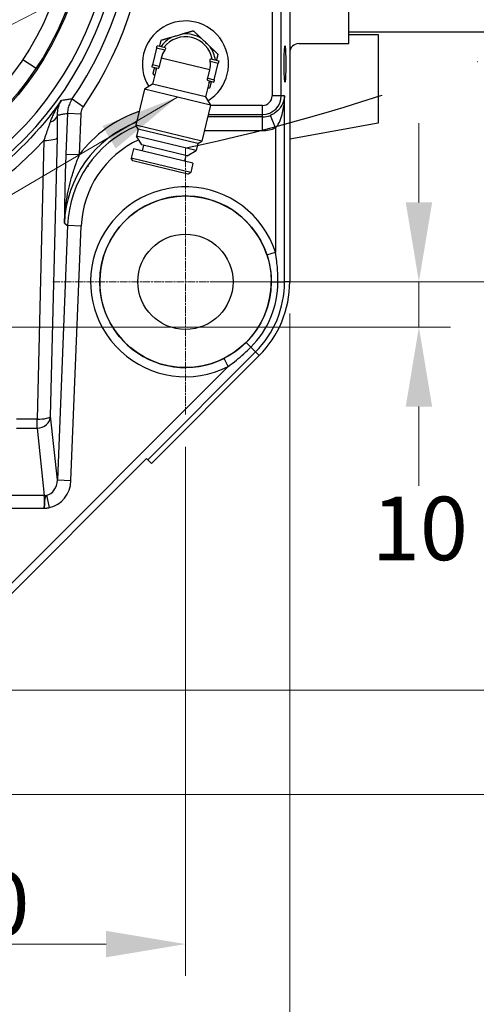
# Model space of a CAD drawing. Units: millimetres. Extents: x 109 to 1463, y 14 to 1907.
# Drawn here: x 533 to 634, y 242 to 459 of the extents above; entities that cross this region are included whole.
import ezdxf

# ---------------------------------------------------------------- set-up
doc = ezdxf.new("R2010")
doc.units = ezdxf.units.MM
doc.header["$LTSCALE"] = 7
for name, pattern in [('CHAIN', [0.3543, 0.2362, -0.0295, 0.0591, -0.0295]), ('DASHDOT2', [12.7, 6.35, -3.175, 0, -3.175]), ('LONG_DASH_DOTTED', [0.3001, 0.2362, -0.0295, 0.0049, -0.0295])]:
    doc.linetypes.add(name, pattern=pattern)
for name, color, linetype, lineweight in [('Center Mark(Hillmar_metric)', 7, 'LONG_DASH_DOTTED', 18), ('Dimensions(Hillmar_metric)', 7, 'Continuous', 13), ('Sketch Geometry(Hillmar_metric)', 7, 'Continuous', 25), ('Symbols(Hillmar_metric)', 7, 'Continuous', 18), ('Visible Edges(Hillmar_metric)', 7, 'Continuous', 25)]:
    doc.layers.add(name, color=color, linetype=linetype, lineweight=lineweight)
doc.layers.add('Visible Tangent Edges(Hillmar_Metric)', color=7, linetype='Continuous', lineweight=25, true_color=0xc0c0c0)
doc.styles.add('Hillmar_metric_Dimensions', font='arial.ttf')
doc.dimstyles.new('DEFAULT-ISO-Method 1b-Hillmar_metric', dxfattribs={"dimscale": 7, "dimtxt": 2, "dimasz": 2.5, "dimexe": 1, "dimexo": 1, "dimgap": 0.25, "dimtad": 1, "dimtih": 1, "dimtoh": 1, "dimrnd": 1e-08, "dimdsep": 46, "dimtxsty": 'Hillmar_metric_Dimensions', "dimcen": 0.09, "dimdle": 8, "dimclrd": 7, "dimclre": 7, "dimclrt": 7, "dimazin": 2, "dimtfac": 0.75, "dimtmove": 0, "dimatfit": 3, "dimfxl": 1, "dimtolj": 1, "dimlwd": 9, "dimlwe": 9, "dimarcsym": 0})
doc.dimstyles.new('DEFAULT-ISO-Method 1b-Hillmar_metric$7', dxfattribs={"dimscale": 7, "dimtxt": 2, "dimasz": 2.5, "dimexe": 1, "dimexo": 1, "dimgap": 0.25, "dimtad": 1, "dimtih": 1, "dimtoh": 1, "dimrnd": 1e-08, "dimdsep": 46, "dimtxsty": 'Hillmar_metric_Dimensions', "dimcen": 0.09, "dimdle": 8, "dimclrd": 7, "dimclre": 7, "dimclrt": 7, "dimazin": 2, "dimtfac": 0.75, "dimtmove": 0, "dimatfit": 3, "dimfxl": 1, "dimtolj": 1, "dimlwd": 15, "dimlwe": 9, "dimarcsym": 0})

# ---------------------------------------------------------------- blocks, each defined once
blk = doc.blocks.new('*D31')
at = {"layer": 'Defpoints', "color": 0, "linetype": 'Continuous', "transparency": 16777216}
for p in [(479.5, 566.86), (745.5, 566.86), (479.5, 287.86)]:
    blk.add_point(p, dxfattribs=at)
at = {"layer": 'Dimensions(Hillmar_metric)', "color": 7, "linetype": 'Continuous', "lineweight": 9, "transparency": 16777216}
for p, q in [((486.5, 566.86), (752.5, 566.86)), ((745.5, 549.36), (745.5, 436.26)), ((745.5, 305.36), (745.5, 418.46)), ((486.5, 287.86), (752.5, 287.86))]:
    blk.add_line(p, q, dxfattribs=at)
at = {"layer": 'Dimensions(Hillmar_metric)', "color": 7, "linetype": 'Continuous', "transparency": 16777216}
for points in [[(742.59, 549.36), (748.42, 549.36), (745.5, 566.86)], [(742.59, 305.36), (748.42, 305.36), (745.5, 287.86)]]:
    blk.add_solid(points, dxfattribs=at)
at = {"layer": 'Dimensions(Hillmar_metric)', "color": 7, "linetype": 'Continuous', "lineweight": 13, "transparency": 16777216, "insert": (745.5, 427.36), "char_height": 14, "attachment_point": 5, "style": 'Hillmar_metric_Dimensions'}
blk.add_mtext('\\A1;279', dxfattribs=at)
blk = doc.blocks.new('*D32')
at = {"layer": 'Defpoints', "color": 0, "linetype": 'Continuous', "transparency": 16777216}
for p in [(366.5, 400.86), (592.5, 400.86), (592.5, 218.86)]:
    blk.add_point(p, dxfattribs=at)
at = {"layer": 'Dimensions(Hillmar_metric)', "color": 7, "linetype": 'Continuous', "lineweight": 9, "transparency": 16777216}
for p, q in [((366.5, 393.86), (366.5, 211.86)), ((592.5, 393.86), (592.5, 211.86)), ((384, 218.86), (575, 218.86))]:
    blk.add_line(p, q, dxfattribs=at)
at = {"layer": 'Dimensions(Hillmar_metric)', "color": 7, "linetype": 'Continuous', "transparency": 16777216}
for points in [[(384, 221.78), (384, 215.94), (366.5, 218.86)], [(575, 221.78), (575, 215.94), (592.5, 218.86)]]:
    blk.add_solid(points, dxfattribs=at)
at = {"layer": 'Dimensions(Hillmar_metric)', "color": 7, "linetype": 'Continuous', "lineweight": 13, "transparency": 16777216, "insert": (479.5, 227.76), "char_height": 14, "attachment_point": 5, "style": 'Hillmar_metric_Dimensions'}
blk.add_mtext('\\A1;226', dxfattribs=at)
blk = doc.blocks.new('*D33')
at = {"layer": 'Defpoints', "color": 0, "linetype": 'Continuous', "transparency": 16777216}
for p in [(307.5, 457.46), (651.5, 457.46), (651.5, 191.46)]:
    blk.add_point(p, dxfattribs=at)
at = {"layer": 'Dimensions(Hillmar_metric)', "color": 7, "linetype": 'Continuous', "lineweight": 9, "transparency": 16777216}
for p, q in [((307.5, 450.46), (307.5, 184.46)), ((651.5, 450.46), (651.5, 184.46)), ((325, 191.46), (634, 191.46))]:
    blk.add_line(p, q, dxfattribs=at)
at = {"layer": 'Dimensions(Hillmar_metric)', "color": 7, "linetype": 'Continuous', "transparency": 16777216}
for points in [[(325, 194.38), (325, 188.54), (307.5, 191.46)], [(634, 194.38), (634, 188.54), (651.5, 191.46)]]:
    blk.add_solid(points, dxfattribs=at)
at = {"layer": 'Dimensions(Hillmar_metric)', "color": 7, "linetype": 'Continuous', "lineweight": 13, "transparency": 16777216, "insert": (479.5, 200.36), "char_height": 14, "attachment_point": 5, "style": 'Hillmar_metric_Dimensions'}
blk.add_mtext('\\A1;344', dxfattribs=at)
blk = doc.blocks.new('*D40')
at = {"layer": 'Defpoints', "color": 0, "linetype": 'Continuous', "transparency": 16777216}
for p in [(569.5, 400.86), (621, 400.86), (479.5, 390.86)]:
    blk.add_point(p, dxfattribs=at)
at = {"layer": 'Dimensions(Hillmar_metric)', "color": 7, "linetype": 'Continuous', "lineweight": 9, "transparency": 16777216}
for p, q in [((621, 418.36), (621, 435.86)), ((576.5, 400.86), (628, 400.86)), ((621, 390.86), (621, 400.86)), ((486.5, 390.86), (628, 390.86)), ((621, 373.36), (621, 355.86))]:
    blk.add_line(p, q, dxfattribs=at)
at = {"layer": 'Dimensions(Hillmar_metric)', "color": 7, "linetype": 'Continuous', "transparency": 16777216}
for points in [[(618.09, 418.36), (623.92, 418.36), (621, 400.86)], [(618.09, 373.36), (623.92, 373.36), (621, 390.86)]]:
    blk.add_solid(points, dxfattribs=at)
at = {"layer": 'Dimensions(Hillmar_metric)', "color": 7, "linetype": 'Continuous', "lineweight": 13, "transparency": 16777216, "insert": (621.21, 346.49), "char_height": 14, "attachment_point": 5, "style": 'Hillmar_metric_Dimensions'}
blk.add_mtext('\\A1;10', dxfattribs=at)
blk = doc.blocks.new('*D42')
at = {"layer": 'Defpoints', "color": 0, "linetype": 'Continuous', "transparency": 16777216}
for p in [(569.5, 400.86), (683.68, 400.86), (479.5, 310.86)]:
    blk.add_point(p, dxfattribs=at)
at = {"layer": 'Dimensions(Hillmar_metric)', "color": 7, "linetype": 'Continuous', "lineweight": 9, "transparency": 16777216}
for p, q in [((576.5, 400.86), (690.68, 400.86)), ((683.68, 383.36), (683.68, 364.76)), ((683.68, 328.36), (683.68, 346.96)), ((486.5, 310.86), (690.68, 310.86))]:
    blk.add_line(p, q, dxfattribs=at)
at = {"layer": 'Dimensions(Hillmar_metric)', "color": 7, "linetype": 'Continuous', "transparency": 16777216}
for points in [[(680.76, 383.36), (686.59, 383.36), (683.68, 400.86)], [(680.76, 328.36), (686.59, 328.36), (683.68, 310.86)]]:
    blk.add_solid(points, dxfattribs=at)
at = {"layer": 'Dimensions(Hillmar_metric)', "color": 7, "linetype": 'Continuous', "lineweight": 13, "transparency": 16777216, "insert": (683.68, 355.86), "char_height": 14, "attachment_point": 5, "style": 'Hillmar_metric_Dimensions'}
blk.add_mtext('\\A1;90', dxfattribs=at)
blk = doc.blocks.new('*D43')
at = {"layer": 'Defpoints', "color": 0, "linetype": 'Continuous', "transparency": 16777216}
for p in [(569.5, 371.45), (479.5, 281.45), (569.5, 254.86)]:
    blk.add_point(p, dxfattribs=at)
at = {"layer": 'Dimensions(Hillmar_metric)', "color": 7, "linetype": 'Continuous', "lineweight": 9, "transparency": 16777216}
for p, q in [((569.5, 364.45), (569.5, 247.86)), ((479.5, 274.45), (479.5, 247.86)), ((497, 254.86), (552, 254.86))]:
    blk.add_line(p, q, dxfattribs=at)
at = {"layer": 'Dimensions(Hillmar_metric)', "color": 7, "linetype": 'Continuous', "transparency": 16777216}
for points in [[(497, 257.78), (497, 251.94), (479.5, 254.86)], [(552, 257.78), (552, 251.94), (569.5, 254.86)]]:
    blk.add_solid(points, dxfattribs=at)
at = {"layer": 'Dimensions(Hillmar_metric)', "color": 7, "linetype": 'Continuous', "lineweight": 13, "transparency": 16777216, "insert": (524.5, 263.76), "char_height": 14, "attachment_point": 5, "style": 'Hillmar_metric_Dimensions'}
blk.add_mtext('\\A1;90', dxfattribs=at)
blk = doc.blocks.new('*D44')
at = {"layer": 'Defpoints', "color": 0, "linetype": 'Continuous', "transparency": 16777216}
for p in [(479.5, 310.86), (683.68, 310.86), (479.5, 287.86)]:
    blk.add_point(p, dxfattribs=at)
at = {"layer": 'Dimensions(Hillmar_metric)', "color": 7, "linetype": 'Continuous', "lineweight": 9, "transparency": 16777216}
for p, q in [((683.68, 328.36), (683.68, 345.86)), ((486.5, 310.86), (690.68, 310.86)), ((683.68, 310.86), (683.68, 308.26)), ((683.68, 287.86), (683.68, 290.46)), ((486.5, 287.86), (690.68, 287.86)), ((683.68, 270.36), (683.68, 252.86))]:
    blk.add_line(p, q, dxfattribs=at)
at = {"layer": 'Dimensions(Hillmar_metric)', "color": 7, "linetype": 'Continuous', "transparency": 16777216}
for points in [[(680.76, 328.36), (686.59, 328.36), (683.68, 310.86)], [(680.76, 270.36), (686.59, 270.36), (683.68, 287.86)]]:
    blk.add_solid(points, dxfattribs=at)
at = {"layer": 'Dimensions(Hillmar_metric)', "color": 7, "linetype": 'Continuous', "lineweight": 13, "transparency": 16777216, "insert": (683.68, 299.36), "char_height": 14, "attachment_point": 5, "style": 'Hillmar_metric_Dimensions'}
blk.add_mtext('\\A1;23', dxfattribs=at)
blk = doc.blocks.new('*D45')
at = {"layer": 'Defpoints', "color": 0, "linetype": 'Continuous', "transparency": 16777216}
for p in [(479.5, 485.86), (683.68, 485.86), (569.5, 400.86)]:
    blk.add_point(p, dxfattribs=at)
at = {"layer": 'Dimensions(Hillmar_metric)', "color": 7, "linetype": 'Continuous', "lineweight": 9, "transparency": 16777216}
for p, q in [((486.5, 485.86), (690.68, 485.86)), ((683.68, 468.36), (683.68, 452.26)), ((683.68, 418.36), (683.68, 434.46)), ((576.5, 400.86), (690.68, 400.86))]:
    blk.add_line(p, q, dxfattribs=at)
at = {"layer": 'Dimensions(Hillmar_metric)', "color": 7, "linetype": 'Continuous', "transparency": 16777216}
for points in [[(680.76, 468.36), (686.59, 468.36), (683.68, 485.86)], [(680.76, 418.36), (686.59, 418.36), (683.68, 400.86)]]:
    blk.add_solid(points, dxfattribs=at)
at = {"layer": 'Dimensions(Hillmar_metric)', "color": 7, "linetype": 'Continuous', "lineweight": 13, "transparency": 16777216, "insert": (683.68, 443.36), "char_height": 14, "attachment_point": 5, "style": 'Hillmar_metric_Dimensions'}
blk.add_mtext('\\A1;85', dxfattribs=at)

msp = doc.modelspace()

# ---------------------------------------------------------------- linework, layer by layer
at = {"layer": 'Center Mark(Hillmar_metric)', "linetype": 'CHAIN'}
for p, q in [((569.505, 430.273), (569.505, 371.448)), ((598.917, 400.86), (540.092, 400.86))]:
    msp.add_line(p, q, dxfattribs=at)
at = {"layer": 'Sketch Geometry(Hillmar_metric)', "linetype": 'DASHDOT2'}
msp.add_arc((479.505, 851.86), 431, 234.7913, 305.2087, dxfattribs=at)
at = {"layer": 'Visible Edges(Hillmar_metric)'}
for p, q in [((605.505, 453.36), (605.505, 518.36)), ((592.505, 499.533), (592.505, 451.362)), ((635.505, 455.86), (605.505, 455.86)), ((605.505, 455.36), (612.005, 455.36)), ((612.005, 455.36), (612.005, 435.86)), ((563.149, 452.358), (562.259, 448.68)), ((563.149, 452.358), (563.268, 452.852)), ((565.053, 452.42), (563.268, 452.852)), ((594.503, 453.36), (605.505, 453.36)), ((564.163, 450.166), (563.718, 448.327)), ((575.091, 449.991), (576.876, 449.559)), ((576.876, 449.559), (576.756, 449.066)), ((592.505, 451.362), (592.505, 400.86)), ((562.14, 448.186), (562.259, 448.68)), ((563.409, 447.879), (562.14, 448.186)), ((563.112, 447.951), (562.265, 444.452)), ((574.408, 445.741), (574.853, 447.58)), ((575.867, 445.388), (576.756, 449.066)), ((574.775, 445.129), (573.929, 441.63)), ((574.478, 445.201), (575.747, 444.894)), ((575.867, 445.388), (575.747, 444.894)), ((560.454, 443.347), (558.534, 435.409)), ((562.265, 444.452), (560.454, 443.347)), ((575.034, 439.819), (560.454, 443.347)), ((573.929, 441.63), (562.265, 444.452)), ((573.929, 441.63), (575.034, 439.819)), ((575.034, 439.819), (573.113, 431.882)), ((573.113, 431.882), (558.534, 435.409)), ((559.087, 434.504), (558.534, 435.409)), ((559.087, 434.504), (558.718, 432.981)), ((572.208, 431.329), (559.087, 434.504)), ((612.005, 435.86), (592.505, 432.315)), ((571.84, 429.806), (558.718, 432.981)), ((559.897, 431.05), (558.718, 432.981)), ((558.035, 430.157), (557.54, 428.113)), ((571.156, 426.982), (558.035, 430.157)), ((569.908, 428.628), (559.897, 431.05)), ((560.237, 430.967), (559.93, 429.698)), ((569.908, 428.628), (571.84, 429.806)), ((572.208, 431.329), (571.84, 429.806)), ((572.208, 431.329), (573.113, 431.882)), ((570.662, 424.938), (557.54, 428.113)), ((557.915, 427.5), (557.54, 428.113)), ((569.568, 428.71), (569.261, 427.441)), ((570.049, 424.564), (557.915, 427.5)), ((571.156, 426.982), (570.662, 424.938)), ((570.049, 424.564), (570.662, 424.938)), ((585.768, 384.597), (561.981, 360.81)), ((518.494, 319.444), (560.921, 361.871)), ((561.176, 361.616), (560.921, 361.871)), ((561.176, 361.616), (561.981, 360.81))]:
    msp.add_line(p, q, dxfattribs=at)
for centre, radius in [((479.505, 485.86), 68.5), ((479.505, 485.86), 65), ((569.505, 400.86), 18.913), ((569.505, 400.86), 10.5)]:
    msp.add_circle(centre, radius, dxfattribs=at)
for centre, radius, start, end in [((569.505, 448.86), 9.5, 301.45382, 211.34549), ((569.505, 448.86), 6.65, 118.135, 145.12666), ((569.508, 448.873), 6, 9.97783, 142.82148), ((569.505, 448.86), 6.65, 58.135, 94.66431), ((569.508, 448.873), 5.499, 146.27542, 166.39966), ((569.505, 448.86), 6.65, 7.67265, 34.66431), ((569.508, 448.873), 5.499, 346.39966, 6.52389), ((569.505, 448.86), 6.65, 187.43799, 191.94349), ((569.505, 448.86), 6.65, 320.85582, 325.36132), ((569.505, 400.86), 23, 315, 0)]:
    msp.add_arc(centre, radius, start, end, dxfattribs=at)
msp.add_ellipse((591.457, 448.86), major_axis=(0, 4), ratio=0.0436609, dxfattribs=at)
msp.add_ellipse((594.507, 451.359), major_axis=(-1.417, 1.417), ratio=0.9980992, start_param=5.4987385, end_param=7.0676321, dxfattribs=at)
for points, weights in [([(571.273, 456.168), (570.048, 455.807), (568.964, 455.488)], [1.02008278845, 1.06872359865, 1.08737938828]), ([(573.015, 454.508), (572.197, 455.287), (571.273, 456.168)], [1.08737938828, 1.06872359865, 1.02008278846]), ([(564.072, 454.049), (563.907, 453.365), (563.754, 452.734)], [1.00981561778, 1.02122857832, 1.02371307237]), ([(566.369, 454.725), (565.291, 454.407), (564.072, 454.049)], [1.08737938828, 1.06881219973, 1.02054412724]), ([(576.708, 450.992), (575.788, 451.868), (574.974, 452.643)], [1.02054412724, 1.06881219973, 1.08737938828]), ([(576.39, 449.677), (576.542, 450.308), (576.708, 450.992)], [1.02371307237, 1.02122857832, 1.00981561778]), ([(562.626, 448.069), (562.473, 447.437), (562.307, 446.754)], [1.02380712966, 1.02149377487, 1.01022066729]), ([(562.307, 446.754), (562.52, 446.551), (562.726, 446.356)], [1.00916285663, 1.01330286805, 1.0158959649]), ([(574.943, 443.697), (575.108, 444.38), (575.261, 445.012)], [1.01022066729, 1.02149377487, 1.02380712966]), ([(574.389, 443.534), (574.661, 443.614), (574.943, 443.697)], [1.0158959649, 1.01330286805, 1.00916285663])]:
    msp.add_rational_spline(points, weights, degree=2, dxfattribs=at)
for points, knots in [([(568.964, 455.488), (568.957, 455.486), (568.949, 455.484), (568.824, 455.447), (568.682, 455.405), (568.283, 455.288), (567.947, 455.189), (567.666, 455.107), (567.386, 455.024), (567.05, 454.925), (566.651, 454.808), (566.509, 454.766), (566.383, 454.729), (566.376, 454.727), (566.369, 454.725)], [-1.2693579, -1.2693579, -1.2693579, -1.2693579, -1.2469837, -1.2469837, -0.8769231, -0.8769231, 0, 0, 0, 0.8769231, 0.8769231, 1.2469837, 1.2469837, 1.2693579, 1.2693579, 1.2693579, 1.2693579]), ([(574.974, 452.643), (574.969, 452.648), (574.963, 452.653), (574.869, 452.743), (574.761, 452.845), (574.46, 453.132), (574.207, 453.374), (573.995, 453.576), (573.783, 453.777), (573.529, 454.019), (573.228, 454.306), (573.121, 454.408), (573.026, 454.498), (573.021, 454.503), (573.015, 454.508)], [-1.2693579, -1.2693579, -1.2693579, -1.2693579, -1.2469837, -1.2469837, -0.8769231, -0.8769231, 0, 0, 0, 0.8769231, 0.8769231, 1.2469837, 1.2469837, 1.2693579, 1.2693579, 1.2693579, 1.2693579]), ([(565.053, 452.42), (565.075, 452.414), (565.092, 452.398), (565.107, 452.342), (565.105, 452.302), (565.083, 452.212), (565.062, 452.157), (565.006, 452.041), (564.97, 451.98), (564.934, 451.926)], [-0.78675771, -0.78675771, -0.78675771, -0.78675771, -0.59006829, -0.59006829, -0.39337888, -0.39337888, -0.19668944, -0.19668944, 0, 0, 0, 0]), ([(574.971, 449.498), (574.964, 449.563), (574.96, 449.633), (574.962, 449.762), (574.969, 449.82), (574.991, 449.91), (575.007, 449.947), (575.046, 449.99), (575.069, 449.997), (575.091, 449.991)], [0, 0, 0, 0, 0.19668944, 0.19668944, 0.39337888, 0.39337888, 0.59006829, 0.59006829, 0.78675771, 0.78675771, 0.78675771, 0.78675771]), ([(563.718, 448.327), (563.703, 448.265), (563.682, 448.201), (563.631, 448.086), (563.603, 448.035), (563.546, 447.955), (563.515, 447.922), (563.457, 447.881), (563.43, 447.874), (563.409, 447.879)], [0, 0, 0, 0, 0.19126748, 0.19126748, 0.38253497, 0.38253497, 0.5872844, 0.5872844, 0.79203383, 0.79203383, 0.79203383, 0.79203383]), ([(574.478, 445.201), (574.457, 445.206), (574.436, 445.225), (574.403, 445.288), (574.39, 445.332), (574.377, 445.429), (574.374, 445.487), (574.382, 445.612), (574.393, 445.679), (574.408, 445.741)], [0.78153576, 0.78153576, 0.78153576, 0.78153576, 0.9862852, 0.9862852, 1.19103463, 1.19103463, 1.38230211, 1.38230211, 1.5735696, 1.5735696, 1.5735696, 1.5735696])]:
    msp.add_open_spline(points, degree=3, knots=knots, dxfattribs=at)
at = {"layer": 'Visible Tangent Edges(Hillmar_Metric)'}
for p, q in [((588.625, 500.878), (588.625, 441.86)), ((590.623, 441.86), (590.623, 500.159)), ((564.934, 451.926), (563.149, 452.358)), ((533.651, 449.899), (536.566, 447.963)), ((574.853, 447.58), (564.163, 450.166)), ((574.971, 449.498), (576.756, 449.066)), ((563.718, 448.327), (562.259, 448.68)), ((574.408, 445.741), (575.867, 445.388)), ((544.535, 441.163), (547.005, 439.465)), ((590.623, 441.86), (588.625, 441.86)), ((591.366, 441.86), (590.623, 441.86)), ((591.366, 400.86), (591.366, 441.86)), ((586.505, 439.74), (575.014, 439.74)), ((586.505, 437.742), (586.505, 439.74)), ((543.487, 438.008), (543.124, 429.011)), ((543.487, 438.008), (546.479, 437.887)), ((546.116, 428.89), (546.479, 437.887)), ((586.505, 437.208), (574.402, 437.208)), ((574.531, 437.742), (586.505, 437.742)), ((586.505, 437.208), (586.505, 437.742)), ((586.505, 434.211), (586.505, 437.208)), ((589.368, 434.767), (588.246, 437.546)), ((573.677, 434.211), (586.505, 434.211)), ((589.368, 434.767), (589.368, 407.409)), ((538.259, 432.033), (536.776, 370.598)), ((539.768, 371.254), (541.251, 432.689)), ((543.124, 429.011), (546.116, 428.89)), ((543.516, 413.254), (541.254, 357.18)), ((542.794, 413.791), (543.516, 413.254)), ((546.508, 413.133), (543.516, 413.254)), ((544.247, 357.06), (546.508, 413.133)), ((587.47, 406.783), (589.368, 407.409)), ((588.427, 400.86), (589.897, 400.86)), ((589.897, 400.86), (591.366, 400.86)), ((592.505, 400.86), (591.366, 400.86)), ((582.885, 387.48), (583.924, 386.441)), ((583.924, 386.441), (584.963, 385.402)), ((561.176, 361.616), (584.963, 385.402)), ((585.768, 384.597), (584.963, 385.402)), ((578.919, 382.185), (498.18, 301.446)), ((578.919, 382.185), (578.02, 383.969)), ((541.254, 357.18), (539.768, 371.254)), ((536.776, 370.598), (532.233, 370.598)), ((536.776, 368.603), (536.776, 370.598)), ((532.233, 368.603), (536.776, 368.603)), ((536.776, 368.603), (538.347, 353.728)), ((541.254, 357.18), (544.247, 357.06)), ((538.347, 353.728), (530.662, 353.728)), ((539.505, 351.079), (538.926, 353.789)), ((530.662, 350.956), (538.347, 350.956))]:
    msp.add_line(p, q, dxfattribs=at)
msp.add_circle((479.505, 485.86), 68.8, dxfattribs=at)
for centre, radius, start, end in [((479.505, 485.86), 76.368, 277.87544, 262.12456), ((479.505, 485.86), 74.37, 276.77915, 263.22085), ((479.505, 485.86), 81.907, 325.49757, 34.26941), ((479.505, 485.86), 78.91, 325.49757, 34.26941), ((586.505, 441.86), 2.121, 270, 0), ((586.505, 441.86), 4.119, 270, 0), ((586.505, 441.86), 4.652, 270, 291.97905), ((586.505, 441.86), 7.649, 270, 291.97905), ((569.505, 400.86), 20.915, 18.24695, 296.75305), ((569.505, 400.86), 18.916, 18.24695, 296.75305), ((569.505, 400.86), 18.923, 315, 0), ((569.505, 400.86), 20.392, 315, 0), ((569.505, 400.86), 21.861, 315, 0)]:
    msp.add_arc(centre, radius, start, end, dxfattribs=at)
for centre, major_axis, ratio, start_param, end_param in [((538.311, 437.742), (3, 0.023), 0.6228234, 5.1707804, 6.2060476), ((567.824, 412.714), (-21.721, 16.159), 0.9973354, 5.6733244, 6.2823898), ((567.824, 412.714), (-20.12, 14.969), 0.996911, 5.7238705, 6.8812483), ((568.528, 412.19), (-20.099, 14.953), 0.9979728, 5.7562306, 6.8812483), ((538.259, 432.81), (2.999, -0.072), 0.2587487, 4.7186352, 6.2207293), ((568.528, 412.19), (-17.698, 13.167), 0.9973354, 5.7871658, 6.8812483), ((536.776, 371.375), (2.983, 0.315), 0.9231261, 4.6152149, 6.1257339), ((536.776, 371.375), (2.999, -0.072), 0.2587487, 4.7186352, 6.2207293), ((538.247, 357.451), (0.392, -3.71), 0.8042301, 0.0971741, 1.4133449), ((538.247, 357.451), (0.683, -6.464), 0.9231261, 0.0971741, 1.4133449), ((538.347, 356.5), (2.983, 0.315), 0.9231261, 4.6152149, 4.8095631), ((537.985, 350.956), (-0.246, -3), 0.1201045, 1.5806282, 2.7587254)]:
    msp.add_ellipse(centre, major_axis=major_axis, ratio=ratio, start_param=start_param, end_param=end_param, dxfattribs=at)
for points, knots in [([(542.114, 440.83), (537.397, 434.187), (531.659, 428.262), (523.298, 422.062), (521.422, 420.798), (519.496, 419.617)], [-0.95680897, -0.95680897, -0.95680897, -0.95680897, -0.63770096, -0.63770096, -0.54920981, -0.54920981, -0.54920981, -0.54920981]), ([(542.114, 440.83), (541.753, 440.298), (541.41, 439.75), (540.805, 438.69), (540.539, 438.181), (540.146, 437.341), (540.005, 437.015), (539.796, 436.485), (539.721, 436.281), (539.652, 436.077)], [-0.72772962, -0.72772962, -0.72772962, -0.72772962, -0.46938561, -0.46938561, -0.23651213, -0.23651213, -0.0909662, -0.0909662, 0, 0, 0, 0]), ([(541.303, 437.621), (541.298, 437.779), (541.299, 437.933), (541.316, 438.328), (541.339, 438.563), (541.433, 439.154), (541.521, 439.496), (541.763, 440.18), (541.924, 440.517), (542.114, 440.83)], [0, 0, 0, 0, 0.0909662, 0.0909662, 0.23651213, 0.23651213, 0.46938561, 0.46938561, 0.72772962, 0.72772962, 0.72772962, 0.72772962]), ([(544.535, 441.163), (544.43, 441.147), (544.325, 441.131), (543.922, 441.071), (543.622, 441.028), (542.969, 440.939), (542.616, 440.892), (542.262, 440.848)], [1.247373059, 1.247373059, 1.247373059, 1.247373059, 1.252270603, 1.252270603, 1.266233686, 1.266233686, 1.282663705, 1.282663705, 1.282663705, 1.282663705]), ([(544.535, 441.163), (544.456, 441.047), (544.38, 440.929), (544.195, 440.614), (544.092, 440.414), (543.855, 439.88), (543.739, 439.54), (543.559, 438.803), (543.503, 438.405), (543.487, 438.008)], [0, 0, 0, 0, 0.02099071, 0.02099071, 0.05457585, 0.05457585, 0.10831206, 0.10831206, 0.16792568, 0.16792568, 0.16792568, 0.16792568]), ([(591.366, 441.86), (591.353, 441.63), (591.323, 441.399), (591.148, 440.527), (590.891, 439.902), (590.233, 438.961), (589.924, 438.62), (589.315, 438.125), (589.059, 437.951), (588.61, 437.706), (588.43, 437.621), (588.246, 437.546)], [-0.0013847, -0.0013847, -0.0013847, -0.0013847, 0.1417546, 0.1417546, 0.5425847, 0.5425847, 0.7931034, 0.7931034, 0.9496777, 0.9496777, 1.0475366, 1.0475366, 1.0475366, 1.0475366]), ([(589.368, 434.767), (589.489, 434.889), (589.607, 435.03), (589.902, 435.437), (590.069, 435.725), (590.465, 436.548), (590.665, 437.114), (591.084, 438.669), (591.243, 439.696), (591.345, 441.113), (591.361, 441.487), (591.366, 441.86)], [-1.0475366, -1.0475366, -1.0475366, -1.0475366, -0.9496777, -0.9496777, -0.7931034, -0.7931034, -0.5425847, -0.5425847, -0.1417546, -0.1417546, 0.0013847, 0.0013847, 0.0013847, 0.0013847]), ([(546.479, 437.887), (546.487, 438.086), (546.515, 438.285), (546.606, 438.653), (546.664, 438.823), (546.783, 439.09), (546.835, 439.191), (546.927, 439.348), (546.965, 439.407), (547.005, 439.465)], [-0.16792568, -0.16792568, -0.16792568, -0.16792568, -0.10831206, -0.10831206, -0.05457585, -0.05457585, -0.02099071, -0.02099071, 0, 0, 0, 0]), ([(541.251, 432.689), (541.259, 433.005), (541.266, 433.319), (541.277, 433.908), (541.282, 434.185), (541.289, 434.629), (541.292, 434.798), (541.295, 435.07), (541.296, 435.175), (541.3, 435.485), (541.301, 435.69), (541.305, 436.216), (541.306, 436.532), (541.306, 437.108), (541.305, 437.369), (541.303, 437.621)], [0, 0, 0, 0, 0.09810658, 0.09810658, 0.18654069, 0.18654069, 0.241812, 0.241812, 0.27635658, 0.27635658, 0.34544572, 0.34544572, 0.45598835, 0.45598835, 0.55271315, 0.55271315, 0.55271315, 0.55271315]), ([(541.303, 437.621), (541.617, 437.673), (541.929, 437.726), (542.242, 437.781), (542.551, 437.835), (542.859, 437.891), (543.167, 437.948), (543.274, 437.968), (543.38, 437.988), (543.487, 438.008)], [-1.280338463, -1.280338463, -1.280338463, -1.280338463, -1.266233686, -1.266233686, -1.266233686, -1.252270603, -1.252270603, -1.252270603, -1.247419202, -1.247419202, -1.247419202, -1.247419202]), ([(539.652, 436.077), (539.578, 435.86), (539.502, 435.637), (539.336, 435.151), (539.245, 434.886), (539.096, 434.45), (539.038, 434.281), (538.95, 434.027), (538.921, 433.942), (538.844, 433.719), (538.797, 433.582), (538.673, 433.223), (538.596, 433.001), (538.432, 432.53), (538.346, 432.282), (538.259, 432.033)], [-0.55271315, -0.55271315, -0.55271315, -0.55271315, -0.45598835, -0.45598835, -0.34544572, -0.34544572, -0.27635658, -0.27635658, -0.241812, -0.241812, -0.18654069, -0.18654069, -0.09810658, -0.09810658, 0, 0, 0, 0]), ([(526.354, 421.377), (526.53, 421.506), (526.705, 421.635), (530.992, 424.811), (534.797, 428.264), (538.259, 432.033)], [0.6294847, 0.6294847, 0.6294847, 0.6294847, 0.63770096, 0.63770096, 0.8306056, 0.8306056, 0.8306056, 0.8306056]), ([(543.124, 429.011), (543.097, 428.344), (543.073, 427.676), (543.015, 425.946), (542.985, 424.887), (542.918, 422.183), (542.888, 420.573), (542.835, 417.23), (542.814, 415.504), (542.794, 413.791)], [-1.600939, -1.600939, -1.600939, -1.600939, -1.4005544, -1.4005544, -1.079939, -1.079939, -0.5669545, -0.5669545, 0.0021378, 0.0021378, 0.0021378, 0.0021378]), ([(542.794, 413.791), (542.853, 415.736), (543.064, 417.678), (543.702, 421.237), (544.102, 422.863), (544.858, 425.396), (545.173, 426.34), (545.701, 427.809), (545.908, 428.358), (546.116, 428.89)], [-0.0021378, -0.0021378, -0.0021378, -0.0021378, 0.5669545, 0.5669545, 1.079939, 1.079939, 1.4005544, 1.4005544, 1.600939, 1.600939, 1.600939, 1.600939]), ([(587.47, 406.783), (587.671, 406.174), (587.842, 405.553), (588.205, 403.915), (588.346, 402.885), (588.419, 401.523), (588.427, 401.191), (588.427, 400.86)], [-3.1415927, -3.1415927, -3.1415927, -3.1415927, -2.3561945, -2.3561945, -1.0995574, -1.0995574, -0.6949674, -0.6949674, -0.6949674, -0.6949674]), ([(589.897, 400.86), (589.897, 401.226), (589.892, 401.593), (589.852, 403.099), (589.774, 404.237), (589.573, 406.048), (589.479, 406.736), (589.368, 407.409)], [0.6949674, 0.6949674, 0.6949674, 0.6949674, 1.0995574, 1.0995574, 2.3561945, 2.3561945, 3.1415927, 3.1415927, 3.1415927, 3.1415927]), ([(582.885, 387.48), (582.708, 387.303), (582.528, 387.13), (582.049, 386.688), (581.744, 386.425), (580.932, 385.766), (580.41, 385.387), (579.273, 384.645), (578.654, 384.289), (578.02, 383.969)], [-3.1415927, -3.1415927, -3.1415927, -3.1415927, -2.3561945, -2.3561945, -1.0995574, -1.0995574, 0.9110619, 0.9110619, 3.1415927, 3.1415927, 3.1415927, 3.1415927]), ([(578.919, 382.185), (579.534, 382.625), (580.145, 383.091), (581.293, 384.021), (581.831, 384.48), (582.686, 385.251), (583.011, 385.553), (583.531, 386.052), (583.728, 386.246), (583.924, 386.441)], [-3.1415927, -3.1415927, -3.1415927, -3.1415927, -0.9110619, -0.9110619, 1.0995574, 1.0995574, 2.3561945, 2.3561945, 3.1415927, 3.1415927, 3.1415927, 3.1415927]), ([(538.926, 353.789), (538.894, 353.765), (538.862, 353.74), (538.801, 353.684), (538.772, 353.655), (538.726, 353.599), (538.708, 353.576), (538.679, 353.534), (538.668, 353.516), (538.634, 353.461), (538.612, 353.418), (538.554, 353.284), (538.519, 353.184), (538.467, 352.941), (538.451, 352.854), (538.431, 352.703), (538.426, 352.671), (538.42, 352.617), (538.415, 352.195), (538.407, 351.934), (538.403, 351.837), (538.39, 351.569), (538.381, 351.43), (538.364, 351.175), (538.36, 351.116), (538.347, 350.956)], [0, 0, 0, 0, 0.02068452, 0.02068452, 0.03932973, 0.03932973, 0.05098298, 0.05098298, 0.05826626, 0.05826626, 0.07283283, 0.07283283, 0.09613934, 0.09613934, 0.10633593, 0.10633593, 0.10888508, 0.10888508, 0.11015966, 0.11015966, 0.11143423, 0.11143423, 0.11398338, 0.11398338, 0.11653253, 0.11653253, 0.11653253, 0.11653253]), ([(538.347, 350.956), (538.36, 350.956), (538.364, 350.956), (538.381, 350.956), (538.39, 350.956), (538.403, 350.956), (538.407, 350.956), (538.415, 350.956), (538.42, 350.956), (538.432, 350.956), (538.441, 350.956), (538.483, 350.957), (538.517, 350.958), (538.629, 350.961), (538.706, 350.966), (538.832, 350.976), (538.881, 350.981), (538.953, 350.989), (538.977, 350.991), (539.04, 350.999), (539.079, 351.004), (539.179, 351.018), (539.24, 351.028), (539.37, 351.051), (539.437, 351.064), (539.505, 351.079)], [-0.11653253, -0.11653253, -0.11653253, -0.11653253, -0.11398338, -0.11398338, -0.11143423, -0.11143423, -0.11015966, -0.11015966, -0.10888508, -0.10888508, -0.10633593, -0.10633593, -0.09613934, -0.09613934, -0.07283283, -0.07283283, -0.05826626, -0.05826626, -0.05098298, -0.05098298, -0.03932973, -0.03932973, -0.02068452, -0.02068452, 0, 0, 0, 0])]:
    msp.add_open_spline(points, degree=3, knots=knots, dxfattribs=at)
msp.add_open_spline([(542.114, 440.83), (542.163, 440.836), (542.212, 440.842), (542.262, 440.848)], degree=3, dxfattribs=at)

# ---------------------------------------------------------------- dimensions: what is measured, and where the dimension line sits
at = {"layer": 'Dimensions(Hillmar_metric)', "color": 7, "linetype": 'Continuous', "lineweight": 13}
for base, p1, p2, angle, override, picture, middle in [((745.505, 566.86), (479.505, 287.86), (479.505, 566.86), 90, {"dimgap": 0.25, "dimdec": 2, "dimtol": 0, "dimlim": 0, "dimtp": 0, "dimtm": 0, "dimtdec": 2, "dimtofl": 0, "dimatfit": 1}, '*D31', (745.505, 427.36)), ((683.678, 485.86), (569.505, 400.86), (479.505, 485.86), 90, {"dimgap": 0.25, "dimdec": 2, "dimtol": 0, "dimlim": 0, "dimtp": 0, "dimtm": 0, "dimtdec": 2, "dimtofl": 0, "dimatfit": 1}, '*D45', (683.678, 443.36)), ((651.505, 191.46), (307.505, 457.46), (651.505, 457.46), 180, {"dimgap": 0.25, "dimtih": 0, "dimtoh": 0, "dimdec": 2, "dimtol": 0, "dimlim": 0, "dimtp": 0, "dimtm": 0, "dimtdec": 2, "dimtofl": 0, "dimatfit": 1}, '*D33', (479.505, 191.46)), ((621.003, 400.86), (479.505, 390.86), (569.505, 400.86), 90, {"dimtmove": 2, "dimatfit": 1}, '*D40', (621.212, 346.49)), ((592.505, 218.86), (366.505, 400.86), (592.505, 400.86), 180, {"dimgap": 0.25, "dimtih": 0, "dimtoh": 0, "dimdec": 2, "dimtol": 0, "dimlim": 0, "dimtp": 0, "dimtm": 0, "dimtdec": 2, "dimtofl": 0, "dimatfit": 1}, '*D32', (479.505, 218.86)), ((683.678, 400.86), (479.505, 310.86), (569.505, 400.86), 90, {"dimgap": 0.25, "dimdec": 2, "dimtol": 0, "dimlim": 0, "dimtp": 0, "dimtm": 0, "dimtdec": 2, "dimtofl": 0, "dimatfit": 1}, '*D42', (683.678, 355.86)), ((569.505, 254.86), (479.505, 281.448), (569.505, 371.448), 180, {"dimgap": 0.25, "dimtih": 0, "dimtoh": 0, "dimdec": 2, "dimtol": 0, "dimlim": 0, "dimtp": 0, "dimtm": 0, "dimtdec": 2, "dimtofl": 0, "dimatfit": 1}, '*D43', (524.505, 254.86)), ((683.678, 310.86), (479.505, 287.86), (479.505, 310.86), 90, {"dimgap": 0.25, "dimdec": 2, "dimtol": 0, "dimlim": 0, "dimtp": 0, "dimtm": 0, "dimtdec": 2, "dimtofl": 1, "dimatfit": 1}, '*D44', (683.678, 299.36))]:
    dim = msp.add_linear_dim(base=base, p1=p1, p2=p2, angle=angle, dimstyle='DEFAULT-ISO-Method 1b-Hillmar_metric', override=override, dxfattribs=at)
    dim.commit()
    dim.dimension.update_dxf_attribs({"geometry": picture, "text_midpoint": middle, "dimtype": 160})

# ---------------------------------------------------------------- leaders
at = {"layer": 'Symbols(Hillmar_metric)', "color": 7, "linetype": 'Continuous', "lineweight": 18, "annotation_type": 0, "has_hookline": 1, "hookline_direction": 1}
for points, text_width in [([(574.505, 479.86), (296.886, 337.004), (279.386, 337.004)], 105.385), ([(567.744, 441.583), (250.126, 254.973), (232.626, 254.973)], 57.929)]:
    msp.add_leader(points, dimstyle='DEFAULT-ISO-Method 1b-Hillmar_metric$7', override={"dimtad": 0}, dxfattribs=dict(at, text_width=text_width))

doc.saveas('drawing.dxf')
